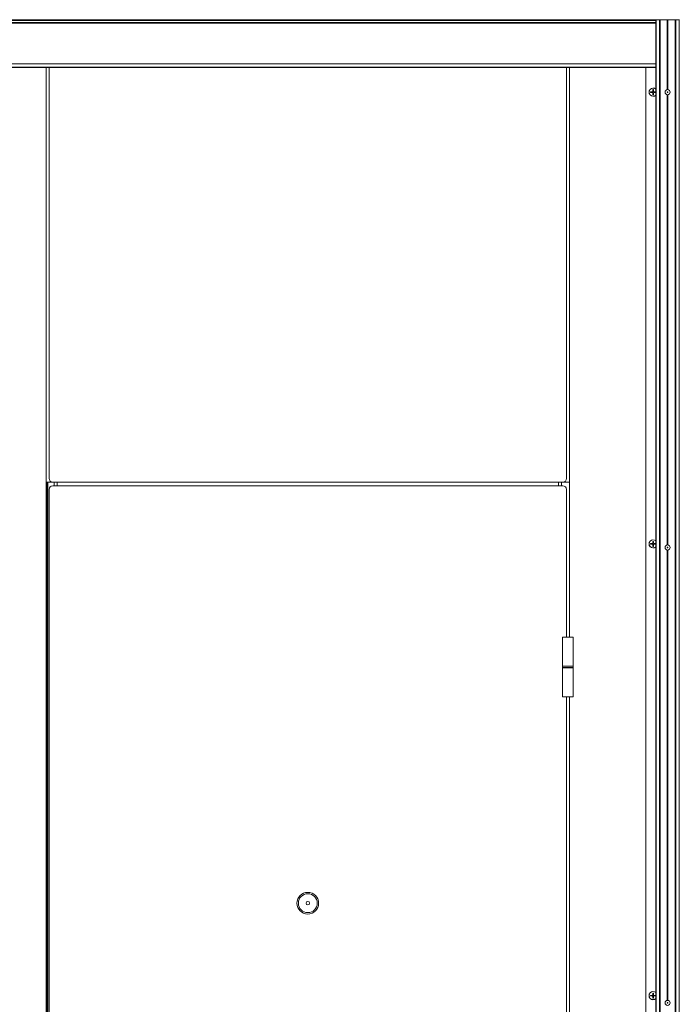
# Model space of a CAD drawing. Units: inches. Extents: x -485 to 12491, y 119 to 806.
# Drawn here: x 337 to 373, y 336 to 390 of the extents above; entities that cross this region are included whole.
import ezdxf

# ---------------------------------------------------------------- set-up
doc = ezdxf.new("R2010")
doc.units = ezdxf.units.IN
doc.header["$LTSCALE"] = 0.125
doc.header["$MEASUREMENT"] = 0
doc.layers.get('0').update_dxf_attribs({"lineweight": 9})

msp = doc.modelspace()

# ---------------------------------------------------------------- linework, layer by layer
for p, q in [((371.58824, 389.56538), (336.48195, 389.56538)), ((371.58824, 389.52601), (336.48195, 389.52601)), ((371.58824, 389.4079), (336.48195, 389.4079)), ((371.58824, 389.36853), (336.48195, 389.36853)), ((371.58824, 389.56538), (371.60543, 389.56538)), ((371.58824, 389.56538), (371.58824, 282.75438)), ((371.60543, 389.56538), (371.60543, 282.75438)), ((371.78303, 389.56538), (371.60543, 389.56538)), ((371.78303, 389.56538), (371.78303, 282.75438)), ((371.82643, 389.56538), (371.78303, 389.56538)), ((371.82643, 389.56538), (371.82643, 282.75438)), ((372.21226, 389.56538), (371.82643, 389.56538)), ((372.21226, 389.56538), (372.25163, 389.56538)), ((372.21226, 389.56538), (372.21226, 385.76475)), ((372.63746, 389.56538), (372.25163, 389.56538)), ((372.25163, 389.56538), (372.25163, 385.76475)), ((372.63746, 389.56538), (372.63746, 282.75438)), ((372.68086, 389.56538), (372.63746, 389.56538)), ((372.68086, 389.56538), (372.68086, 282.75438)), ((372.85846, 389.56538), (372.68086, 389.56538)), ((372.85846, 389.56538), (372.85846, 282.75438)), ((372.85846, 389.56538), (372.87565, 389.56538)), ((336.48195, 387.17561), (371.58824, 387.17561)), ((336.48195, 386.97876), (371.58824, 386.97876)), ((371.58824, 386.96695), (336.48195, 386.96695)), ((338.4662, 319.17169), (338.4662, 386.96695)), ((338.62368, 386.96695), (338.62368, 364.64412)), ((366.73391, 364.64412), (366.73391, 386.96695)), ((366.89139, 386.96695), (366.89139, 356.03192)), ((371.05084, 282.75438), (371.05084, 386.96695)), ((371.30768, 385.64362), (371.40349, 385.65095)), ((371.40349, 385.65095), (371.40426, 385.64088)), ((371.42929, 385.76523), (371.42197, 385.66942)), ((371.42197, 385.66942), (371.43203, 385.66865)), ((371.46712, 385.66942), (371.45706, 385.66865)), ((371.4598, 385.76523), (371.46712, 385.66942)), ((371.48559, 385.65095), (371.48483, 385.64088)), ((371.5814, 385.64362), (371.48559, 385.65095)), ((371.30768, 385.61312), (371.40349, 385.60579)), ((371.40349, 385.60579), (371.40426, 385.61586)), ((371.42197, 385.58732), (371.43203, 385.58809)), ((371.42929, 385.49151), (371.42197, 385.58732)), ((371.46712, 385.58732), (371.45706, 385.58809)), ((371.4598, 385.49151), (371.46712, 385.58732)), ((371.48559, 385.60579), (371.48483, 385.61586)), ((371.5814, 385.61312), (371.48559, 385.60579)), ((372.21226, 385.49199), (372.21226, 361.03051)), ((372.25163, 385.49199), (372.25163, 361.03051)), ((338.59001, 364.44727), (338.4662, 364.44727)), ((338.50343, 364.44727), (338.50343, 319.17169)), ((338.54802, 364.44727), (338.54802, 319.17169)), ((338.82053, 364.44727), (338.59001, 364.44727)), ((338.82053, 364.44727), (366.53706, 364.44727)), ((366.53706, 364.25042), (338.82053, 364.25042)), ((338.89927, 364.44727), (338.89927, 364.25042)), ((339.05675, 364.44727), (339.05675, 364.25042)), ((366.30084, 364.25042), (366.30084, 364.44727)), ((366.45832, 364.25042), (366.45832, 364.44727)), ((366.89139, 364.44727), (366.53706, 364.44727)), ((338.62368, 364.05357), (338.62368, 319.17169)), ((366.73391, 364.05357), (366.73391, 356.03192)), ((371.30768, 361.10623), (371.40349, 361.11355)), ((371.30768, 361.07572), (371.40349, 361.0684)), ((371.40349, 361.11355), (371.40426, 361.10349)), ((371.40349, 361.0684), (371.40426, 361.07846)), ((371.42929, 361.22783), (371.42197, 361.13203)), ((371.42197, 361.13203), (371.43203, 361.13126)), ((371.42197, 361.04992), (371.43203, 361.05069)), ((371.42929, 360.95411), (371.42197, 361.04992)), ((371.46712, 361.13203), (371.45706, 361.13126)), ((371.46712, 361.04992), (371.45706, 361.05069)), ((371.4598, 361.22783), (371.46712, 361.13203)), ((371.4598, 360.95411), (371.46712, 361.04992)), ((371.48559, 361.11355), (371.48483, 361.10349)), ((371.48559, 361.0684), (371.48483, 361.07846)), ((371.5814, 361.10623), (371.48559, 361.11355)), ((371.5814, 361.07572), (371.48559, 361.0684)), ((372.21226, 360.75774), (372.21226, 336.29626)), ((372.25163, 360.75774), (372.25163, 336.29626)), ((366.51737, 356.03192), (367.10792, 356.03192)), ((366.51737, 356.03192), (366.51737, 354.45712)), ((367.10792, 356.03192), (367.10792, 354.45712)), ((367.10792, 354.45712), (366.51737, 354.45712)), ((367.10792, 354.44836), (366.51737, 354.44836)), ((366.51737, 354.36962), (366.51737, 354.44836)), ((366.51737, 354.36962), (367.10792, 354.36962)), ((366.51737, 354.35978), (367.10792, 354.35978)), ((366.51737, 352.78497), (366.51737, 354.35978)), ((367.10792, 354.36962), (367.10792, 354.44836)), ((367.10792, 352.78497), (367.10792, 354.35978)), ((367.10792, 352.78497), (366.51737, 352.78497)), ((366.73391, 352.78497), (366.73391, 325.12642)), ((366.89139, 352.78497), (366.89139, 325.12642)), ((371.30768, 336.56883), (371.40349, 336.57616)), ((371.30768, 336.53833), (371.40349, 336.531)), ((371.40349, 336.57616), (371.40426, 336.56609)), ((371.40349, 336.531), (371.40426, 336.54106)), ((371.42929, 336.69044), (371.42197, 336.59463)), ((371.42197, 336.59463), (371.43203, 336.59386)), ((371.42197, 336.51253), (371.43203, 336.5133)), ((371.42929, 336.41672), (371.42197, 336.51253)), ((371.46712, 336.59463), (371.45706, 336.59386)), ((371.46712, 336.51253), (371.45706, 336.5133)), ((371.4598, 336.69044), (371.46712, 336.59463)), ((371.4598, 336.41672), (371.46712, 336.51253)), ((371.48559, 336.57616), (371.48483, 336.56609)), ((371.48559, 336.531), (371.48483, 336.54106)), ((371.5814, 336.56883), (371.48559, 336.57616)), ((371.5814, 336.53833), (371.48559, 336.531))]:
    msp.add_line(p, q)
for centre, radius in [((372.23195, 385.62837), 0.1378), ((372.23195, 385.62837), 0.01969), ((372.23195, 360.89412), 0.1378), ((372.23195, 360.89412), 0.01969), ((352.67879, 341.57326), 0.59055), ((352.67879, 341.57326), 0.51181), ((352.67879, 341.57326), 0.09679), ((372.23195, 336.15988), 0.1378), ((372.23195, 336.15988), 0.01969)]:
    msp.add_circle(centre, radius)
for centre, radius, start, end in [((371.44454, 385.62837), 0.22244, 49.757978, 310.242022), ((371.44454, 385.62837), 0.21654, 48.422204, 311.577796), ((371.44454, 385.62837), 0.13771, 173.640948, 186.359052), ((371.44454, 385.62837), 0.13214, 173.316303, 186.683697), ((371.44454, 385.62837), 0.08866, 172.849244, 187.150756), ((371.40196, 385.67095), 0.02006, 274.372707, 355.627293), ((371.44454, 385.62837), 0.13214, 83.316303, 96.683697), ((371.44454, 385.62837), 0.13771, 83.640948, 96.359052), ((371.44454, 385.62837), 0.08866, 82.849244, 97.150756), ((371.48712, 385.67095), 0.02006, 184.372707, 265.627293), ((371.44454, 385.62837), 0.08866, 352.849244, 7.150756), ((371.44454, 385.62837), 0.13214, 353.316303, 6.683697), ((371.44454, 385.62837), 0.13771, 353.640948, 6.359052), ((371.40196, 385.58579), 0.02006, 4.372707, 85.627293), ((371.44454, 385.62837), 0.13214, 263.316303, 276.683697), ((371.44454, 385.62837), 0.13771, 263.640948, 276.359052), ((371.44454, 385.62837), 0.08866, 262.849244, 277.150756), ((371.48712, 385.58579), 0.02006, 94.372707, 175.627293), ((338.82053, 364.64412), 0.19685, 180, 270), ((338.82053, 364.05357), 0.19685, 90, 180), ((366.53706, 364.64412), 0.19685, 270, 0), ((366.53706, 364.05357), 0.19685, 0, 90), ((371.44454, 361.09097), 0.22244, 49.757978, 310.242022), ((371.44454, 361.09097), 0.21654, 48.422204, 311.577796), ((371.44454, 361.09097), 0.13771, 173.640948, 186.359052), ((371.44454, 361.09097), 0.13214, 173.316303, 186.683697), ((371.44454, 361.09097), 0.08866, 172.849244, 187.150756), ((371.40196, 361.13355), 0.02006, 274.372707, 355.627293), ((371.40196, 361.04839), 0.02006, 4.372707, 85.627293), ((371.44454, 361.09097), 0.13214, 83.316303, 96.683697), ((371.44454, 361.09097), 0.13771, 83.640948, 96.359052), ((371.44454, 361.09097), 0.08866, 82.849244, 97.150756), ((371.48712, 361.13355), 0.02006, 184.372707, 265.627293), ((371.48712, 361.04839), 0.02006, 94.372707, 175.627293), ((371.44454, 361.09097), 0.08866, 352.849244, 7.150756), ((371.44454, 361.09097), 0.13214, 353.316303, 6.683697), ((371.44454, 361.09097), 0.13771, 353.640948, 6.359052), ((371.44454, 361.09097), 0.13214, 263.316303, 276.683697), ((371.44454, 361.09097), 0.13771, 263.640948, 276.359052), ((371.44454, 361.09097), 0.08866, 262.849244, 277.150756), ((366.52721, 354.44836), 0.00984, 117.150699, 180), ((366.52721, 354.36962), 0.00984, 180, 270), ((367.09808, 354.36962), 0.00984, 270, 0), ((367.09808, 354.44836), 0.00984, 0, 62.849301), ((371.44454, 336.55358), 0.22244, 49.757978, 310.242022), ((371.44454, 336.55358), 0.21654, 48.422204, 311.577796), ((371.44454, 336.55358), 0.13771, 173.640948, 186.359052), ((371.44454, 336.55358), 0.13214, 173.316303, 186.683697), ((371.44454, 336.55358), 0.08866, 172.849244, 187.150756), ((371.40196, 336.59616), 0.02006, 274.372707, 355.627293), ((371.40196, 336.511), 0.02006, 4.372707, 85.627293), ((371.44454, 336.55358), 0.13214, 83.316303, 96.683697), ((371.44454, 336.55358), 0.13214, 263.316303, 276.683697), ((371.44454, 336.55358), 0.13771, 83.640948, 96.359052), ((371.44454, 336.55358), 0.13771, 263.640948, 276.359052), ((371.44454, 336.55358), 0.08866, 82.849244, 97.150756), ((371.44454, 336.55358), 0.08866, 262.849244, 277.150756), ((371.48712, 336.59616), 0.02006, 184.372707, 265.627293), ((371.48712, 336.511), 0.02006, 94.372707, 175.627293), ((371.44454, 336.55358), 0.08866, 352.849244, 7.150756), ((371.44454, 336.55358), 0.13214, 353.316303, 6.683697), ((371.44454, 336.55358), 0.13771, 353.640948, 6.359052)]:
    msp.add_arc(centre, radius, start, end)
for points, knots in [([(371.30768, 385.64362), (371.30847, 385.64368), (371.30939, 385.64374), (371.31083, 385.64379), (371.3116, 385.64381), (371.31258, 385.6438), (371.313, 385.64378), (371.3133, 385.64375)], [0.023761353, 0.023761353, 0.023761353, 0.023761353, 0.0297383873, 0.0297383873, 0.0356241675, 0.0356241675, 0.0403658212, 0.0403658212, 0.0403658212, 0.0403658212]), ([(371.43203, 385.66865), (371.43195, 385.66623), (371.43156, 385.66381), (371.43034, 385.65947), (371.42942, 385.6572), (371.42695, 385.65291), (371.42538, 385.65089), (371.42202, 385.64753), (371.42, 385.64597), (371.41571, 385.6435), (371.41344, 385.64258), (371.4091, 385.64135), (371.40669, 385.64096), (371.40426, 385.64088)], [0.340908375, 0.340908375, 0.340908375, 0.340908375, 0.360010416, 0.360010416, 0.378130181, 0.378130181, 0.396249946, 0.396249946, 0.414369711, 0.414369711, 0.432489476, 0.432489476, 0.451591517, 0.451591517, 0.451591517, 0.451591517]), ([(371.42916, 385.75961), (371.42914, 385.75991), (371.42912, 385.76033), (371.42911, 385.76132), (371.42912, 385.76209), (371.42918, 385.76353), (371.42923, 385.76445), (371.42929, 385.76523)], [0.0542139802, 0.0542139802, 0.0542139802, 0.0542139802, 0.0589556339, 0.0589556339, 0.0648414141, 0.0648414141, 0.0708184484, 0.0708184484, 0.0708184484, 0.0708184484]), ([(371.48483, 385.64088), (371.4824, 385.64096), (371.47998, 385.64135), (371.47565, 385.64258), (371.47338, 385.6435), (371.46909, 385.64597), (371.46707, 385.64753), (371.4637, 385.65089), (371.46214, 385.65291), (371.45967, 385.6572), (371.45875, 385.65947), (371.45752, 385.66381), (371.45714, 385.66623), (371.45706, 385.66865)], [0.340908375, 0.340908375, 0.340908375, 0.340908375, 0.360010416, 0.360010416, 0.378130181, 0.378130181, 0.396249946, 0.396249946, 0.414369711, 0.414369711, 0.432489476, 0.432489476, 0.451591517, 0.451591517, 0.451591517, 0.451591517]), ([(371.4598, 385.76523), (371.45986, 385.76445), (371.45991, 385.76353), (371.45997, 385.76209), (371.45998, 385.76132), (371.45997, 385.76033), (371.45995, 385.75991), (371.45992, 385.75961)], [0.023761353, 0.023761353, 0.023761353, 0.023761353, 0.0297383873, 0.0297383873, 0.0356241675, 0.0356241675, 0.0403658212, 0.0403658212, 0.0403658212, 0.0403658212]), ([(371.57579, 385.64375), (371.57609, 385.64378), (371.5765, 385.6438), (371.57749, 385.64381), (371.57826, 385.64379), (371.5797, 385.64374), (371.58062, 385.64368), (371.5814, 385.64362)], [0.0542139802, 0.0542139802, 0.0542139802, 0.0542139802, 0.0589556339, 0.0589556339, 0.0648414141, 0.0648414141, 0.0708184484, 0.0708184484, 0.0708184484, 0.0708184484]), ([(371.3133, 385.61299), (371.313, 385.61296), (371.31258, 385.61294), (371.3116, 385.61293), (371.31083, 385.61295), (371.30939, 385.613), (371.30847, 385.61306), (371.30768, 385.61312)], [0.0542139802, 0.0542139802, 0.0542139802, 0.0542139802, 0.0589556339, 0.0589556339, 0.0648414141, 0.0648414141, 0.0708184484, 0.0708184484, 0.0708184484, 0.0708184484]), ([(371.40426, 385.61586), (371.40669, 385.61578), (371.4091, 385.61539), (371.41344, 385.61416), (371.41571, 385.61325), (371.42, 385.61077), (371.42202, 385.60921), (371.42538, 385.60585), (371.42695, 385.60383), (371.42942, 385.59954), (371.43034, 385.59727), (371.43156, 385.59293), (371.43195, 385.59051), (371.43203, 385.58809)], [0.340908375, 0.340908375, 0.340908375, 0.340908375, 0.360010416, 0.360010416, 0.378130181, 0.378130181, 0.396249946, 0.396249946, 0.414369711, 0.414369711, 0.432489476, 0.432489476, 0.451591517, 0.451591517, 0.451591517, 0.451591517]), ([(371.42929, 385.49151), (371.42923, 385.49229), (371.42918, 385.49321), (371.42912, 385.49465), (371.42911, 385.49542), (371.42912, 385.49641), (371.42914, 385.49683), (371.42916, 385.49713)], [0.023761353, 0.023761353, 0.023761353, 0.023761353, 0.0297383873, 0.0297383873, 0.0356241675, 0.0356241675, 0.0403658212, 0.0403658212, 0.0403658212, 0.0403658212]), ([(371.45706, 385.58809), (371.45714, 385.59051), (371.45752, 385.59293), (371.45875, 385.59727), (371.45967, 385.59954), (371.46214, 385.60383), (371.4637, 385.60585), (371.46707, 385.60921), (371.46909, 385.61077), (371.47338, 385.61325), (371.47565, 385.61416), (371.47998, 385.61539), (371.4824, 385.61578), (371.48483, 385.61586)], [0.340908375, 0.340908375, 0.340908375, 0.340908375, 0.360010416, 0.360010416, 0.378130181, 0.378130181, 0.396249946, 0.396249946, 0.414369711, 0.414369711, 0.432489476, 0.432489476, 0.451591517, 0.451591517, 0.451591517, 0.451591517]), ([(371.45992, 385.49713), (371.45995, 385.49683), (371.45997, 385.49641), (371.45998, 385.49542), (371.45997, 385.49465), (371.45991, 385.49321), (371.45986, 385.49229), (371.4598, 385.49151)], [0.0542139802, 0.0542139802, 0.0542139802, 0.0542139802, 0.0589556339, 0.0589556339, 0.0648414141, 0.0648414141, 0.0708184484, 0.0708184484, 0.0708184484, 0.0708184484]), ([(371.5814, 385.61312), (371.58062, 385.61306), (371.5797, 385.613), (371.57826, 385.61295), (371.57749, 385.61293), (371.5765, 385.61294), (371.57609, 385.61296), (371.57579, 385.61299)], [0.023761353, 0.023761353, 0.023761353, 0.023761353, 0.0297383873, 0.0297383873, 0.0356241675, 0.0356241675, 0.0403658212, 0.0403658212, 0.0403658212, 0.0403658212]), ([(371.30768, 361.10623), (371.30847, 361.10629), (371.30939, 361.10634), (371.31083, 361.1064), (371.3116, 361.10641), (371.31258, 361.1064), (371.313, 361.10638), (371.3133, 361.10635)], [0.023761353, 0.023761353, 0.023761353, 0.023761353, 0.0297383873, 0.0297383873, 0.0356241675, 0.0356241675, 0.0403658212, 0.0403658212, 0.0403658212, 0.0403658212]), ([(371.3133, 361.07559), (371.313, 361.07557), (371.31258, 361.07555), (371.3116, 361.07554), (371.31083, 361.07555), (371.30939, 361.07561), (371.30847, 361.07566), (371.30768, 361.07572)], [0.0542139802, 0.0542139802, 0.0542139802, 0.0542139802, 0.0589556339, 0.0589556339, 0.0648414141, 0.0648414141, 0.0708184484, 0.0708184484, 0.0708184484, 0.0708184484]), ([(371.43203, 361.13126), (371.43195, 361.12883), (371.43156, 361.12641), (371.43034, 361.12208), (371.42942, 361.11981), (371.42695, 361.11552), (371.42538, 361.1135), (371.42202, 361.11013), (371.42, 361.10857), (371.41571, 361.1061), (371.41344, 361.10518), (371.4091, 361.10395), (371.40669, 361.10357), (371.40426, 361.10349)], [0.340908375, 0.340908375, 0.340908375, 0.340908375, 0.360010416, 0.360010416, 0.378130181, 0.378130181, 0.396249946, 0.396249946, 0.414369711, 0.414369711, 0.432489476, 0.432489476, 0.451591517, 0.451591517, 0.451591517, 0.451591517]), ([(371.40426, 361.07846), (371.40669, 361.07838), (371.4091, 361.07799), (371.41344, 361.07677), (371.41571, 361.07585), (371.42, 361.07338), (371.42202, 361.07182), (371.42538, 361.06845), (371.42695, 361.06643), (371.42942, 361.06214), (371.43034, 361.05987), (371.43156, 361.05554), (371.43195, 361.05312), (371.43203, 361.05069)], [0.340908375, 0.340908375, 0.340908375, 0.340908375, 0.360010416, 0.360010416, 0.378130181, 0.378130181, 0.396249946, 0.396249946, 0.414369711, 0.414369711, 0.432489476, 0.432489476, 0.451591517, 0.451591517, 0.451591517, 0.451591517]), ([(371.42916, 361.22222), (371.42914, 361.22252), (371.42912, 361.22293), (371.42911, 361.22392), (371.42912, 361.22469), (371.42918, 361.22613), (371.42923, 361.22705), (371.42929, 361.22783)], [0.0542139802, 0.0542139802, 0.0542139802, 0.0542139802, 0.0589556339, 0.0589556339, 0.0648414141, 0.0648414141, 0.0708184484, 0.0708184484, 0.0708184484, 0.0708184484]), ([(371.48483, 361.10349), (371.4824, 361.10357), (371.47998, 361.10395), (371.47565, 361.10518), (371.47338, 361.1061), (371.46909, 361.10857), (371.46707, 361.11013), (371.4637, 361.1135), (371.46214, 361.11552), (371.45967, 361.11981), (371.45875, 361.12208), (371.45752, 361.12641), (371.45714, 361.12883), (371.45706, 361.13126)], [0.340908375, 0.340908375, 0.340908375, 0.340908375, 0.360010416, 0.360010416, 0.378130181, 0.378130181, 0.396249946, 0.396249946, 0.414369711, 0.414369711, 0.432489476, 0.432489476, 0.451591517, 0.451591517, 0.451591517, 0.451591517]), ([(371.45706, 361.05069), (371.45714, 361.05312), (371.45752, 361.05554), (371.45875, 361.05987), (371.45967, 361.06214), (371.46214, 361.06643), (371.4637, 361.06845), (371.46707, 361.07182), (371.46909, 361.07338), (371.47338, 361.07585), (371.47565, 361.07677), (371.47998, 361.07799), (371.4824, 361.07838), (371.48483, 361.07846)], [0.340908375, 0.340908375, 0.340908375, 0.340908375, 0.360010416, 0.360010416, 0.378130181, 0.378130181, 0.396249946, 0.396249946, 0.414369711, 0.414369711, 0.432489476, 0.432489476, 0.451591517, 0.451591517, 0.451591517, 0.451591517]), ([(371.4598, 361.22783), (371.45986, 361.22705), (371.45991, 361.22613), (371.45997, 361.22469), (371.45998, 361.22392), (371.45997, 361.22293), (371.45995, 361.22252), (371.45992, 361.22222)], [0.023761353, 0.023761353, 0.023761353, 0.023761353, 0.0297383873, 0.0297383873, 0.0356241675, 0.0356241675, 0.0403658212, 0.0403658212, 0.0403658212, 0.0403658212]), ([(371.57579, 361.10635), (371.57609, 361.10638), (371.5765, 361.1064), (371.57749, 361.10641), (371.57826, 361.1064), (371.5797, 361.10634), (371.58062, 361.10629), (371.5814, 361.10623)], [0.0542139802, 0.0542139802, 0.0542139802, 0.0542139802, 0.0589556339, 0.0589556339, 0.0648414141, 0.0648414141, 0.0708184484, 0.0708184484, 0.0708184484, 0.0708184484]), ([(371.5814, 361.07572), (371.58062, 361.07566), (371.5797, 361.07561), (371.57826, 361.07555), (371.57749, 361.07554), (371.5765, 361.07555), (371.57609, 361.07557), (371.57579, 361.07559)], [0.023761353, 0.023761353, 0.023761353, 0.023761353, 0.0297383873, 0.0297383873, 0.0356241675, 0.0356241675, 0.0403658212, 0.0403658212, 0.0403658212, 0.0403658212]), ([(371.42929, 360.95411), (371.42923, 360.9549), (371.42918, 360.95582), (371.42912, 360.95726), (371.42911, 360.95803), (371.42912, 360.95901), (371.42914, 360.95943), (371.42916, 360.95973)], [0.023761353, 0.023761353, 0.023761353, 0.023761353, 0.0297383873, 0.0297383873, 0.0356241675, 0.0356241675, 0.0403658212, 0.0403658212, 0.0403658212, 0.0403658212]), ([(371.45992, 360.95973), (371.45995, 360.95943), (371.45997, 360.95901), (371.45998, 360.95803), (371.45997, 360.95726), (371.45991, 360.95582), (371.45986, 360.9549), (371.4598, 360.95411)], [0.0542139802, 0.0542139802, 0.0542139802, 0.0542139802, 0.0589556339, 0.0589556339, 0.0648414141, 0.0648414141, 0.0708184484, 0.0708184484, 0.0708184484, 0.0708184484]), ([(371.30768, 336.56883), (371.30847, 336.56889), (371.30939, 336.56895), (371.31083, 336.569), (371.3116, 336.56902), (371.31258, 336.56901), (371.313, 336.56899), (371.3133, 336.56896)], [0.023761353, 0.023761353, 0.023761353, 0.023761353, 0.0297383873, 0.0297383873, 0.0356241675, 0.0356241675, 0.0403658212, 0.0403658212, 0.0403658212, 0.0403658212]), ([(371.3133, 336.5382), (371.313, 336.53817), (371.31258, 336.53815), (371.3116, 336.53814), (371.31083, 336.53815), (371.30939, 336.53821), (371.30847, 336.53827), (371.30768, 336.53833)], [0.0542139802, 0.0542139802, 0.0542139802, 0.0542139802, 0.0589556339, 0.0589556339, 0.0648414141, 0.0648414141, 0.0708184484, 0.0708184484, 0.0708184484, 0.0708184484]), ([(371.43203, 336.59386), (371.43195, 336.59144), (371.43156, 336.58902), (371.43034, 336.58468), (371.42942, 336.58241), (371.42695, 336.57812), (371.42538, 336.5761), (371.42202, 336.57274), (371.42, 336.57118), (371.41571, 336.5687), (371.41344, 336.56779), (371.4091, 336.56656), (371.40669, 336.56617), (371.40426, 336.56609)], [0.340908375, 0.340908375, 0.340908375, 0.340908375, 0.360010416, 0.360010416, 0.378130181, 0.378130181, 0.396249946, 0.396249946, 0.414369711, 0.414369711, 0.432489476, 0.432489476, 0.451591517, 0.451591517, 0.451591517, 0.451591517]), ([(371.40426, 336.54106), (371.40669, 336.54099), (371.4091, 336.5406), (371.41344, 336.53937), (371.41571, 336.53845), (371.42, 336.53598), (371.42202, 336.53442), (371.42538, 336.53106), (371.42695, 336.52904), (371.42942, 336.52474), (371.43034, 336.52247), (371.43156, 336.51814), (371.43195, 336.51572), (371.43203, 336.5133)], [0.340908375, 0.340908375, 0.340908375, 0.340908375, 0.360010416, 0.360010416, 0.378130181, 0.378130181, 0.396249946, 0.396249946, 0.414369711, 0.414369711, 0.432489476, 0.432489476, 0.451591517, 0.451591517, 0.451591517, 0.451591517]), ([(371.42916, 336.68482), (371.42914, 336.68512), (371.42912, 336.68554), (371.42911, 336.68653), (371.42912, 336.6873), (371.42918, 336.68873), (371.42923, 336.68966), (371.42929, 336.69044)], [0.0542139802, 0.0542139802, 0.0542139802, 0.0542139802, 0.0589556339, 0.0589556339, 0.0648414141, 0.0648414141, 0.0708184484, 0.0708184484, 0.0708184484, 0.0708184484]), ([(371.42929, 336.41672), (371.42923, 336.4175), (371.42918, 336.41842), (371.42912, 336.41986), (371.42911, 336.42063), (371.42912, 336.42162), (371.42914, 336.42204), (371.42916, 336.42234)], [0.023761353, 0.023761353, 0.023761353, 0.023761353, 0.0297383873, 0.0297383873, 0.0356241675, 0.0356241675, 0.0403658212, 0.0403658212, 0.0403658212, 0.0403658212]), ([(371.48483, 336.56609), (371.4824, 336.56617), (371.47998, 336.56656), (371.47565, 336.56779), (371.47338, 336.5687), (371.46909, 336.57118), (371.46707, 336.57274), (371.4637, 336.5761), (371.46214, 336.57812), (371.45967, 336.58241), (371.45875, 336.58468), (371.45752, 336.58902), (371.45714, 336.59144), (371.45706, 336.59386)], [0.340908375, 0.340908375, 0.340908375, 0.340908375, 0.360010416, 0.360010416, 0.378130181, 0.378130181, 0.396249946, 0.396249946, 0.414369711, 0.414369711, 0.432489476, 0.432489476, 0.451591517, 0.451591517, 0.451591517, 0.451591517]), ([(371.45706, 336.5133), (371.45714, 336.51572), (371.45752, 336.51814), (371.45875, 336.52247), (371.45967, 336.52474), (371.46214, 336.52904), (371.4637, 336.53106), (371.46707, 336.53442), (371.46909, 336.53598), (371.47338, 336.53845), (371.47565, 336.53937), (371.47998, 336.5406), (371.4824, 336.54099), (371.48483, 336.54106)], [0.340908375, 0.340908375, 0.340908375, 0.340908375, 0.360010416, 0.360010416, 0.378130181, 0.378130181, 0.396249946, 0.396249946, 0.414369711, 0.414369711, 0.432489476, 0.432489476, 0.451591517, 0.451591517, 0.451591517, 0.451591517]), ([(371.4598, 336.69044), (371.45986, 336.68966), (371.45991, 336.68873), (371.45997, 336.6873), (371.45998, 336.68653), (371.45997, 336.68554), (371.45995, 336.68512), (371.45992, 336.68482)], [0.023761353, 0.023761353, 0.023761353, 0.023761353, 0.0297383873, 0.0297383873, 0.0356241675, 0.0356241675, 0.0403658212, 0.0403658212, 0.0403658212, 0.0403658212]), ([(371.45992, 336.42234), (371.45995, 336.42204), (371.45997, 336.42162), (371.45998, 336.42063), (371.45997, 336.41986), (371.45991, 336.41842), (371.45986, 336.4175), (371.4598, 336.41672)], [0.0542139802, 0.0542139802, 0.0542139802, 0.0542139802, 0.0589556339, 0.0589556339, 0.0648414141, 0.0648414141, 0.0708184484, 0.0708184484, 0.0708184484, 0.0708184484]), ([(371.57579, 336.56896), (371.57609, 336.56899), (371.5765, 336.56901), (371.57749, 336.56902), (371.57826, 336.569), (371.5797, 336.56895), (371.58062, 336.56889), (371.5814, 336.56883)], [0.0542139802, 0.0542139802, 0.0542139802, 0.0542139802, 0.0589556339, 0.0589556339, 0.0648414141, 0.0648414141, 0.0708184484, 0.0708184484, 0.0708184484, 0.0708184484]), ([(371.5814, 336.53833), (371.58062, 336.53827), (371.5797, 336.53821), (371.57826, 336.53815), (371.57749, 336.53814), (371.5765, 336.53815), (371.57609, 336.53817), (371.57579, 336.5382)], [0.023761353, 0.023761353, 0.023761353, 0.023761353, 0.0297383873, 0.0297383873, 0.0356241675, 0.0356241675, 0.0403658212, 0.0403658212, 0.0403658212, 0.0403658212])]:
    msp.add_open_spline(points, degree=3, knots=knots)
for points, weights in [([(371.35657, 385.63941), (371.33921, 385.64115), (371.3133, 385.64375)], [1, 1.02078693089, 1.00129386219]), ([(371.3133, 385.61299), (371.33921, 385.61559), (371.35657, 385.61733)], [1.00129386342, 1.02078695187, 1]), ([(371.40426, 385.64088), (371.38897, 385.64039), (371.35657, 385.63941)], [1.842571459, 1.46000908053, 1]), ([(371.35657, 385.61733), (371.38897, 385.61635), (371.40426, 385.61586)], [1, 1.46000908053, 1.842571459]), ([(371.42916, 385.75961), (371.43177, 385.7337), (371.43351, 385.71634)], [1.00129386342, 1.02078695189, 1]), ([(371.43351, 385.71634), (371.43252, 385.68394), (371.43203, 385.66865)], [1, 1.46000908053, 1.842571459]), ([(371.45558, 385.71634), (371.45732, 385.7337), (371.45992, 385.75961)], [1, 1.02078693088, 1.00129386219]), ([(371.45706, 385.66865), (371.45656, 385.68394), (371.45558, 385.71634)], [1.842571459, 1.46000908053, 1]), ([(371.53251, 385.63941), (371.50011, 385.64039), (371.48483, 385.64088)], [1, 1.46000908053, 1.842571459]), ([(371.48483, 385.61586), (371.50011, 385.61635), (371.53251, 385.61733)], [1.842571459, 1.46000908053, 1]), ([(371.57579, 385.64375), (371.54987, 385.64115), (371.53251, 385.63941)], [1.00129386342, 1.02078695187, 1]), ([(371.53251, 385.61733), (371.54987, 385.61559), (371.57579, 385.61299)], [1, 1.02078693085, 1.00129386219]), ([(371.43351, 385.5404), (371.43177, 385.52304), (371.42916, 385.49713)], [1, 1.02078693091, 1.00129386219]), ([(371.43203, 385.58809), (371.43252, 385.5728), (371.43351, 385.5404)], [1.842571459, 1.46000908053, 1]), ([(371.45558, 385.5404), (371.45656, 385.5728), (371.45706, 385.58809)], [1, 1.46000908053, 1.842571459]), ([(371.45992, 385.49713), (371.45732, 385.52304), (371.45558, 385.5404)], [1.00129386342, 1.02078695187, 1]), ([(371.35657, 361.10201), (371.33921, 361.10375), (371.3133, 361.10635)], [1, 1.02078693089, 1.00129386219]), ([(371.3133, 361.07559), (371.33921, 361.0782), (371.35657, 361.07994)], [1.00129386342, 1.02078695187, 1]), ([(371.40426, 361.10349), (371.38897, 361.10299), (371.35657, 361.10201)], [1.842571459, 1.46000908053, 1]), ([(371.35657, 361.07994), (371.38897, 361.07895), (371.40426, 361.07846)], [1, 1.46000908053, 1.842571459]), ([(371.42916, 361.22222), (371.43177, 361.19631), (371.43351, 361.17894)], [1.00129386342, 1.02078695189, 1]), ([(371.43351, 361.17894), (371.43252, 361.14655), (371.43203, 361.13126)], [1, 1.46000908053, 1.842571459]), ([(371.43203, 361.05069), (371.43252, 361.0354), (371.43351, 361.003)], [1.842571459, 1.46000908053, 1]), ([(371.45558, 361.17894), (371.45732, 361.19631), (371.45992, 361.22222)], [1, 1.02078693088, 1.00129386219]), ([(371.45706, 361.13126), (371.45656, 361.14655), (371.45558, 361.17894)], [1.842571459, 1.46000908053, 1]), ([(371.45558, 361.003), (371.45656, 361.0354), (371.45706, 361.05069)], [1, 1.46000908053, 1.842571459]), ([(371.53251, 361.10201), (371.50011, 361.10299), (371.48483, 361.10349)], [1, 1.46000908053, 1.842571459]), ([(371.48483, 361.07846), (371.50011, 361.07895), (371.53251, 361.07994)], [1.842571459, 1.46000908053, 1]), ([(371.57579, 361.10635), (371.54987, 361.10375), (371.53251, 361.10201)], [1.00129386342, 1.02078695187, 1]), ([(371.53251, 361.07994), (371.54987, 361.0782), (371.57579, 361.07559)], [1, 1.02078693085, 1.00129386219]), ([(371.43351, 361.003), (371.43177, 360.98564), (371.42916, 360.95973)], [1, 1.02078693091, 1.00129386219]), ([(371.45992, 360.95973), (371.45732, 360.98564), (371.45558, 361.003)], [1.00129386342, 1.02078695187, 1]), ([(371.35657, 336.56462), (371.33921, 336.56636), (371.3133, 336.56896)], [1, 1.02078693089, 1.00129386219]), ([(371.3133, 336.5382), (371.33921, 336.5408), (371.35657, 336.54254)], [1.00129386342, 1.02078695187, 1]), ([(371.40426, 336.56609), (371.38897, 336.5656), (371.35657, 336.56462)], [1.842571459, 1.46000908053, 1]), ([(371.35657, 336.54254), (371.38897, 336.54156), (371.40426, 336.54106)], [1, 1.46000908053, 1.842571459]), ([(371.42916, 336.68482), (371.43177, 336.65891), (371.43351, 336.64155)], [1.00129386342, 1.02078695189, 1]), ([(371.43351, 336.46561), (371.43177, 336.44825), (371.42916, 336.42234)], [1, 1.02078693091, 1.00129386219]), ([(371.43351, 336.64155), (371.43252, 336.60915), (371.43203, 336.59386)], [1, 1.46000908053, 1.842571459]), ([(371.43203, 336.5133), (371.43252, 336.49801), (371.43351, 336.46561)], [1.842571459, 1.46000908053, 1]), ([(371.45558, 336.64155), (371.45732, 336.65891), (371.45992, 336.68482)], [1, 1.02078693088, 1.00129386219]), ([(371.45706, 336.59386), (371.45656, 336.60915), (371.45558, 336.64155)], [1.842571459, 1.46000908053, 1]), ([(371.45558, 336.46561), (371.45656, 336.49801), (371.45706, 336.5133)], [1, 1.46000908053, 1.842571459]), ([(371.45992, 336.42234), (371.45732, 336.44825), (371.45558, 336.46561)], [1.00129386342, 1.02078695187, 1]), ([(371.53251, 336.56462), (371.50011, 336.5656), (371.48483, 336.56609)], [1, 1.46000908053, 1.842571459]), ([(371.48483, 336.54106), (371.50011, 336.54156), (371.53251, 336.54254)], [1.842571459, 1.46000908053, 1]), ([(371.57579, 336.56896), (371.54987, 336.56636), (371.53251, 336.56462)], [1.00129386342, 1.02078695187, 1]), ([(371.53251, 336.54254), (371.54987, 336.5408), (371.57579, 336.5382)], [1, 1.02078693085, 1.00129386219])]:
    msp.add_rational_spline(points, weights, degree=2)

doc.saveas('drawing.dxf')
